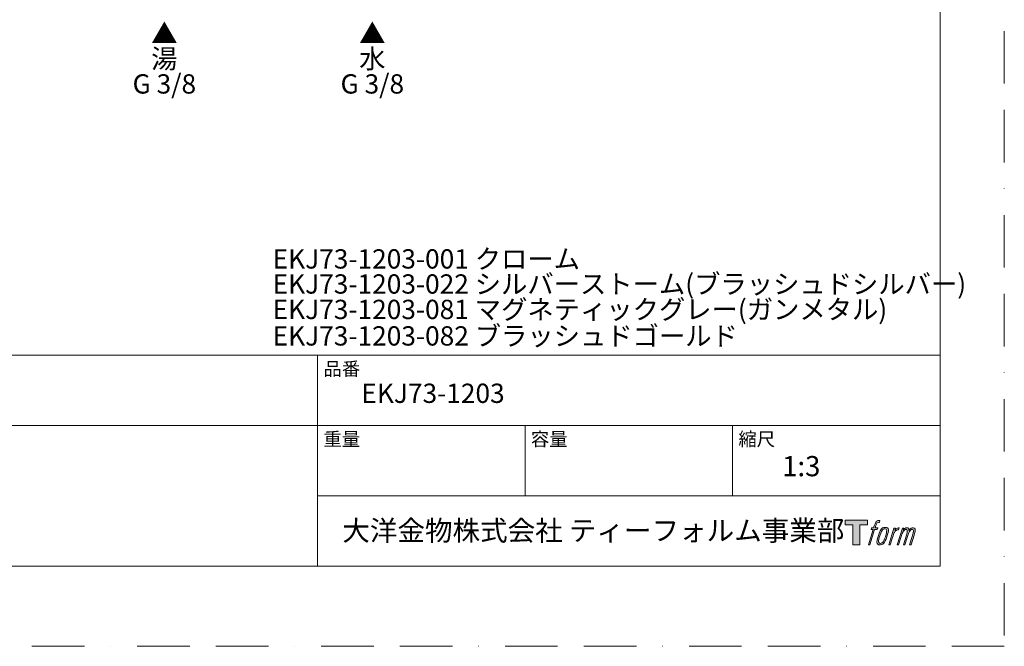
# Model space of a CAD drawing. Units: millimetres. Extents: x 0 to 630, y 0 to 891.
# Drawn here: x 273 to 630, y 0 to 227 of the extents above; entities that cross this region are included whole.
import ezdxf

# ---------------------------------------------------------------- set-up
doc = ezdxf.new("R2010")
doc.units = ezdxf.units.MM
doc.header["$LTSCALE"] = 1.5
doc.linetypes.add('BORDER', pattern=[44.45, 12.7, -6.35, 12.7, -6.35, 0, -6.35])
doc.layers.add('BORDER', color=4, linetype='BORDER', lineweight=20, plot=False)
doc.layers.add('DIM', color=3, linetype='Continuous', lineweight=13)
doc.layers.add('TEMPLATE', color=7, linetype='Continuous', lineweight=20)
doc.styles.add('ＭＳ ゴシック', font='msgothic.ttc', dxfattribs={"bigfont": 'ＭＳ ゴシック'})

msp = doc.modelspace()

# ---------------------------------------------------------------- hatches: boundary and pattern name
at = {"layer": 'TEMPLATE'}
h = msp.add_hatch(color=256, dxfattribs=at)
h.paths.add_polyline_path([(580.32, 45.81), (580.32, 44.04), (577.51, 44.04), (577.51, 36.81), (575.04, 36.81), (575.04, 44.04), (572.28, 44.04), (572.28, 45.81)])
edge = h.paths.add_edge_path()
edge.add_spline(control_points=[(584.08, 45.6), (584.43, 45.7), (584.88, 45.61), (584.88, 45.61), (584.88, 45.61), (584.66, 44.97), (584.66, 44.97), (584.66, 44.97), (584.22, 45.07), (583.88, 44.8), (583.62, 44.6), (583.45, 44.04), (583.38, 43.83), (583.38, 43.83), (583.09, 42.94), (583.09, 42.94), (583.09, 42.94), (584.05, 42.94), (584.05, 42.94), (584.05, 42.94), (583.9, 42.37), (583.9, 42.37), (583.9, 42.37), (582.94, 42.37), (582.94, 42.37), (582.94, 42.37), (581.21, 36.81), (581.21, 36.81), (581.21, 36.81), (580.67, 36.81), (580.67, 36.81), (580.67, 36.81), (582.4, 42.37), (582.4, 42.37), (582.4, 42.37), (581.69, 42.37), (581.69, 42.37), (581.69, 42.37), (581.84, 42.94), (581.84, 42.94), (581.84, 42.94), (582.56, 42.94), (582.56, 42.94), (582.56, 42.94), (582.81, 43.72), (582.81, 43.72), (583.01, 44.37), (583.19, 44.72), (583.34, 44.99), (583.49, 45.25), (583.78, 45.51), (584.08, 45.6)], knot_values=[0, 0, 0, 0, 1, 1, 1, 2, 2, 2, 3, 3, 3, 4, 4, 4, 5, 5, 5, 6, 6, 6, 7, 7, 7, 8, 8, 8, 9, 9, 9, 10, 10, 10, 11, 11, 11, 12, 12, 12, 13, 13, 13, 14, 14, 14, 15, 15, 15, 16, 16, 16, 17, 17, 17, 17], degree=3, periodic=0)
edge = h.paths.add_edge_path()
edge.add_spline(control_points=[(585.39, 42.6), (585.07, 42.18), (584.82, 41.8), (584.42, 40.61), (584.04, 39.52), (583.81, 38.73), (583.77, 37.77), (583.74, 37.05), (584.18, 36.81), (584.82, 36.81), (585.1, 36.81), (585.79, 36.83), (586.29, 37.44), (586.63, 37.87), (586.95, 38.32), (587.38, 39.78), (587.74, 41.01), (587.99, 41.8), (587.97, 42.25), (587.97, 42.25), (587.97, 42.25), (587.97, 42.25), (587.85, 43), (587.31, 43.16), (586.99, 43.16), (586.69, 43.16), (585.86, 43.21), (585.39, 42.6)], knot_values=[0, 0, 0, 0, 1, 1, 1, 2, 2, 2, 3, 3, 3, 4, 4, 4, 5, 5, 5, 6, 6, 6, 7, 7, 7, 8, 8, 8, 9, 9, 9, 9], degree=3, periodic=0)
edge = h.paths.add_edge_path()
edge.add_spline(control_points=[(589.94, 42.91), (589.94, 42.91), (590.49, 42.91), (590.49, 42.91), (590.49, 42.91), (590.25, 42.12), (590.25, 42.12), (590.43, 42.34), (590.73, 42.64), (590.99, 42.79), (591.37, 43.01), (591.59, 43.04), (591.83, 43.04), (591.83, 43.04), (591.59, 42.29), (591.59, 42.29), (591.44, 42.35), (590.97, 42.23), (590.7, 42.03), (590.46, 41.86), (590.29, 41.71), (590.09, 41.34), (589.89, 40.96), (589.74, 40.36), (589.47, 39.5), (589.47, 39.5), (588.63, 36.81), (588.63, 36.81), (588.63, 36.81), (588.09, 36.81), (588.09, 36.81), (588.09, 36.81), (589.94, 42.91), (589.94, 42.91)], knot_values=[0, 0, 0, 0, 1, 1, 1, 2, 2, 2, 3, 3, 3, 4, 4, 4, 5, 5, 5, 6, 6, 6, 7, 7, 7, 8, 8, 8, 9, 9, 9, 10, 10, 10, 11, 11, 11, 11], degree=3, periodic=0)
edge = h.paths.add_edge_path()
edge.add_spline(control_points=[(592.99, 42.92), (592.99, 42.92), (593.48, 42.92), (593.48, 42.92), (593.48, 42.92), (593.23, 42.12), (593.23, 42.12), (593.44, 42.46), (593.63, 42.61), (593.89, 42.8), (594.14, 42.99), (594.44, 43.02), (594.65, 43.02), (594.91, 43.02), (595.16, 42.97), (595.29, 42.69), (595.39, 42.47), (595.4, 42.44), (595.37, 42), (595.63, 42.45), (595.83, 42.65), (596.16, 42.83), (596.51, 43.02), (596.71, 43.04), (596.94, 43), (597.29, 42.95), (597.51, 42.83), (597.62, 42.45), (597.74, 42.08), (597.68, 41.88), (597.54, 41.28), (597.47, 41.01), (597.38, 40.68), (597.25, 40.29), (597.25, 40.29), (596.16, 36.81), (596.16, 36.81), (596.16, 36.81), (595.59, 36.81), (595.59, 36.81), (595.59, 36.81), (596.55, 39.86), (596.55, 39.86), (596.75, 40.49), (596.88, 40.96), (596.95, 41.25), (597.04, 41.61), (597.07, 41.73), (597.03, 42), (597, 42.24), (596.87, 42.4), (596.66, 42.4), (596.43, 42.4), (596.25, 42.38), (595.99, 42.12), (595.73, 41.86), (595.52, 41.55), (595.35, 41.2), (595.19, 40.85), (595.02, 40.4), (594.85, 39.86), (594.85, 39.86), (593.89, 36.81), (593.89, 36.81), (593.89, 36.81), (593.35, 36.81), (593.35, 36.81), (593.35, 36.81), (594.45, 40.29), (594.45, 40.29), (594.56, 40.66), (594.65, 40.96), (594.71, 41.2), (594.8, 41.61), (594.83, 41.88), (594.76, 42.12), (594.69, 42.37), (594.56, 42.43), (594.35, 42.43), (594.17, 42.43), (593.99, 42.35), (593.8, 42.2), (593.55, 42.01), (593.45, 41.85), (593.32, 41.67), (593.16, 41.42), (593.08, 41.25), (592.94, 40.89), (592.8, 40.52), (592.67, 40.09), (592.58, 39.8), (592.58, 39.8), (591.64, 36.81), (591.64, 36.81), (591.64, 36.81), (591.08, 36.81), (591.08, 36.81), (591.08, 36.81), (592.99, 42.92), (592.99, 42.92)], knot_values=[0, 0, 0, 0, 1, 1, 1, 2, 2, 2, 3, 3, 3, 4, 4, 4, 5, 5, 5, 6, 6, 6, 7, 7, 7, 8, 8, 8, 9, 9, 9, 10, 10, 10, 11, 11, 11, 12, 12, 12, 13, 13, 13, 14, 14, 14, 15, 15, 15, 16, 16, 16, 17, 17, 17, 18, 18, 18, 19, 19, 19, 20, 20, 20, 21, 21, 21, 22, 22, 22, 23, 23, 23, 24, 24, 24, 25, 25, 25, 26, 26, 26, 27, 27, 27, 28, 28, 28, 29, 29, 29, 30, 30, 30, 31, 31, 31, 32, 32, 32, 33, 33, 33, 33], degree=3, periodic=0)
edge = h.paths.add_edge_path(flags=16)
edge.add_spline(control_points=[(584.35, 37.95), (584.35, 38.37), (584.48, 39.13), (584.83, 40.14), (585.3, 41.51), (585.58, 42.01), (585.82, 42.25), (586.18, 42.61), (586.66, 42.62), (586.81, 42.61), (587.01, 42.58), (587.29, 42.45), (587.31, 42), (587.33, 41.62), (587.22, 40.91), (586.83, 39.78), (586.39, 38.48), (586.12, 37.96), (585.91, 37.74), (585.5, 37.32), (585.07, 37.36), (585.01, 37.36), (584.92, 37.36), (584.35, 37.45), (584.35, 37.95)], knot_values=[0, 0, 0, 0, 1, 1, 1, 2, 2, 2, 3, 3, 3, 4, 4, 4, 5, 5, 5, 6, 6, 6, 7, 7, 7, 8, 8, 8, 8], degree=3, periodic=0)

# ---------------------------------------------------------------- linework, layer by layer
at = {"layer": 'BORDER'}
msp.add_lwpolyline([(0, 0), (0, 891), (630, 891), (630, 0)], close=True, dxfattribs=at)
at = {"layer": 'TEMPLATE'}
for p, q in [((606.66, 105.64), (21.66, 105.64)), ((380.76, 29.14), (380.76, 105.64)), ((606.66, 80.14), (21.66, 80.14)), ((456.06, 54.64), (456.06, 80.14)), ((531.36, 54.64), (531.36, 80.14)), ((606.66, 54.64), (380.76, 54.64))]:
    msp.add_line(p, q, dxfattribs=at)
at = {"layer": 'TEMPLATE', "flags": 128}
msp.add_lwpolyline([(606.66, 869.14), (21.66, 869.14), (21.66, 29.14), (606.66, 29.14), (606.66, 869.14)], dxfattribs=at)
at = {"layer": 'TEMPLATE'}
msp.add_lwpolyline([(580.32, 45.81), (580.32, 44.04), (577.51, 44.04), (577.51, 36.81), (575.04, 36.81), (575.04, 44.04), (572.28, 44.04), (572.28, 45.81), (580.32, 45.81)], dxfattribs=at)
for points, knots in [([(584.08, 45.6), (584.43, 45.7), (584.88, 45.61), (584.88, 45.61), (584.88, 45.61), (584.66, 44.97), (584.66, 44.97), (584.66, 44.97), (584.22, 45.07), (583.88, 44.8), (583.62, 44.6), (583.45, 44.04), (583.38, 43.83), (583.38, 43.83), (583.09, 42.94), (583.09, 42.94), (583.09, 42.94), (584.05, 42.94), (584.05, 42.94), (584.05, 42.94), (583.9, 42.37), (583.9, 42.37), (583.9, 42.37), (582.94, 42.37), (582.94, 42.37), (582.94, 42.37), (581.21, 36.81), (581.21, 36.81), (581.21, 36.81), (580.67, 36.81), (580.67, 36.81), (580.67, 36.81), (582.4, 42.37), (582.4, 42.37), (582.4, 42.37), (581.69, 42.37), (581.69, 42.37), (581.69, 42.37), (581.84, 42.94), (581.84, 42.94), (581.84, 42.94), (582.56, 42.94), (582.56, 42.94), (582.56, 42.94), (582.81, 43.72), (582.81, 43.72), (583.01, 44.37), (583.19, 44.72), (583.34, 44.99), (583.49, 45.25), (583.78, 45.51), (584.08, 45.6)], [0, 0, 0, 0, 1, 1, 1, 2, 2, 2, 3, 3, 3, 4, 4, 4, 5, 5, 5, 6, 6, 6, 7, 7, 7, 8, 8, 8, 9, 9, 9, 10, 10, 10, 11, 11, 11, 12, 12, 12, 13, 13, 13, 14, 14, 14, 15, 15, 15, 16, 16, 16, 17, 17, 17, 17]), ([(585.39, 42.6), (585.07, 42.18), (584.82, 41.8), (584.42, 40.61), (584.04, 39.52), (583.81, 38.73), (583.77, 37.77), (583.74, 37.05), (584.18, 36.81), (584.82, 36.81), (585.1, 36.81), (585.79, 36.83), (586.29, 37.44), (586.63, 37.87), (586.95, 38.32), (587.38, 39.78), (587.74, 41.01), (587.99, 41.8), (587.97, 42.25), (587.97, 42.25), (587.97, 42.25), (587.97, 42.25), (587.85, 43), (587.31, 43.16), (586.99, 43.16), (586.69, 43.16), (585.86, 43.21), (585.39, 42.6)], [0, 0, 0, 0, 1, 1, 1, 2, 2, 2, 3, 3, 3, 4, 4, 4, 5, 5, 5, 6, 6, 6, 7, 7, 7, 8, 8, 8, 9, 9, 9, 9]), ([(589.94, 42.91), (589.94, 42.91), (590.49, 42.91), (590.49, 42.91), (590.49, 42.91), (590.25, 42.12), (590.25, 42.12), (590.43, 42.34), (590.73, 42.64), (590.99, 42.79), (591.37, 43.01), (591.59, 43.04), (591.83, 43.04), (591.83, 43.04), (591.59, 42.29), (591.59, 42.29), (591.44, 42.35), (590.97, 42.23), (590.7, 42.03), (590.46, 41.86), (590.29, 41.71), (590.09, 41.34), (589.89, 40.96), (589.74, 40.36), (589.47, 39.5), (589.47, 39.5), (588.63, 36.81), (588.63, 36.81), (588.63, 36.81), (588.09, 36.81), (588.09, 36.81), (588.09, 36.81), (589.94, 42.91), (589.94, 42.91)], [0, 0, 0, 0, 1, 1, 1, 2, 2, 2, 3, 3, 3, 4, 4, 4, 5, 5, 5, 6, 6, 6, 7, 7, 7, 8, 8, 8, 9, 9, 9, 10, 10, 10, 11, 11, 11, 11]), ([(592.99, 42.92), (592.99, 42.92), (593.48, 42.92), (593.48, 42.92), (593.48, 42.92), (593.23, 42.12), (593.23, 42.12), (593.44, 42.46), (593.63, 42.61), (593.89, 42.8), (594.14, 42.99), (594.44, 43.02), (594.65, 43.02), (594.91, 43.02), (595.16, 42.97), (595.29, 42.69), (595.39, 42.47), (595.4, 42.44), (595.37, 42), (595.63, 42.45), (595.83, 42.65), (596.16, 42.83), (596.51, 43.02), (596.71, 43.04), (596.94, 43), (597.29, 42.95), (597.51, 42.83), (597.62, 42.45), (597.74, 42.08), (597.68, 41.88), (597.54, 41.28), (597.47, 41.01), (597.38, 40.68), (597.25, 40.29), (597.25, 40.29), (596.16, 36.81), (596.16, 36.81), (596.16, 36.81), (595.59, 36.81), (595.59, 36.81), (595.59, 36.81), (596.55, 39.86), (596.55, 39.86), (596.75, 40.49), (596.88, 40.96), (596.95, 41.25), (597.04, 41.61), (597.07, 41.73), (597.03, 42), (597, 42.24), (596.87, 42.4), (596.66, 42.4), (596.43, 42.4), (596.25, 42.38), (595.99, 42.12), (595.73, 41.86), (595.52, 41.55), (595.35, 41.2), (595.19, 40.85), (595.02, 40.4), (594.85, 39.86), (594.85, 39.86), (593.89, 36.81), (593.89, 36.81), (593.89, 36.81), (593.35, 36.81), (593.35, 36.81), (593.35, 36.81), (594.45, 40.29), (594.45, 40.29), (594.56, 40.66), (594.65, 40.96), (594.71, 41.2), (594.8, 41.61), (594.83, 41.88), (594.76, 42.12), (594.69, 42.37), (594.56, 42.43), (594.35, 42.43), (594.17, 42.43), (593.99, 42.35), (593.8, 42.2), (593.55, 42.01), (593.45, 41.85), (593.32, 41.67), (593.16, 41.42), (593.08, 41.25), (592.94, 40.89), (592.8, 40.52), (592.67, 40.09), (592.58, 39.8), (592.58, 39.8), (591.64, 36.81), (591.64, 36.81), (591.64, 36.81), (591.08, 36.81), (591.08, 36.81), (591.08, 36.81), (592.99, 42.92), (592.99, 42.92)], [0, 0, 0, 0, 1, 1, 1, 2, 2, 2, 3, 3, 3, 4, 4, 4, 5, 5, 5, 6, 6, 6, 7, 7, 7, 8, 8, 8, 9, 9, 9, 10, 10, 10, 11, 11, 11, 12, 12, 12, 13, 13, 13, 14, 14, 14, 15, 15, 15, 16, 16, 16, 17, 17, 17, 18, 18, 18, 19, 19, 19, 20, 20, 20, 21, 21, 21, 22, 22, 22, 23, 23, 23, 24, 24, 24, 25, 25, 25, 26, 26, 26, 27, 27, 27, 28, 28, 28, 29, 29, 29, 30, 30, 30, 31, 31, 31, 32, 32, 32, 33, 33, 33, 33]), ([(584.35, 37.95), (584.35, 38.37), (584.48, 39.13), (584.83, 40.14), (585.3, 41.51), (585.58, 42.01), (585.82, 42.25), (586.18, 42.61), (586.66, 42.62), (586.81, 42.61), (587.01, 42.58), (587.29, 42.45), (587.31, 42), (587.33, 41.62), (587.22, 40.91), (586.83, 39.78), (586.39, 38.48), (586.12, 37.96), (585.91, 37.74), (585.5, 37.32), (585.07, 37.36), (585.01, 37.36), (584.92, 37.36), (584.35, 37.45), (584.35, 37.95)], [0, 0, 0, 0, 1, 1, 1, 2, 2, 2, 3, 3, 3, 4, 4, 4, 5, 5, 5, 6, 6, 6, 7, 7, 7, 8, 8, 8, 8])]:
    msp.add_open_spline(points, degree=3, knots=knots, dxfattribs=at)

# ---------------------------------------------------------------- texts
at = {"layer": 'DIM', "char_height": 7, "attachment_point": 5, "line_spacing_factor": 0.782827, "style": 'ＭＳ ゴシック'}
for s, insert in [('{▲\\P湯\\PG 3/8}', (325.12, 212.31)), ('{▲\\P水\\PG 3/8}', (400.61, 212.31))]:
    msp.add_mtext(s, dxfattribs=dict(at, insert=insert))
at = {"layer": 'TEMPLATE', "attachment_point": 1, "line_spacing_factor": 0.782827, "style": 'ＭＳ ゴシック'}
for s, insert, char_height in [('EKJ73-1203-001 クローム ', (364.42, 144.08), 7), ('EKJ73-1203-022 シルバーストーム(ブラッシュドシルバー)', (364.42, 134.98), 7), ('EKJ73-1203-081 マグネティックグレー(ガンメタル)', (364.42, 125.75), 7), ('EKJ73-1203-082 ブラッシュドゴールド', (364.42, 116.14), 7), ('品番', (382.86, 103.12), 4.887), ('{EKJ73-1203}', (396.63, 95.32), 7), ('重量', (382.86, 77.62), 4.887), ('容量', (458.16, 77.62), 4.887), ('縮尺', (533.46, 77.62), 4.887), ('{1:3}', (549.36, 69.04), 7.33), ('大洋金物株式会社 ティーフォルム事業部', (389.72, 45.67), 7.3298)]:
    msp.add_mtext(s, dxfattribs=dict(at, insert=insert, char_height=char_height))

doc.saveas('drawing.dxf')
